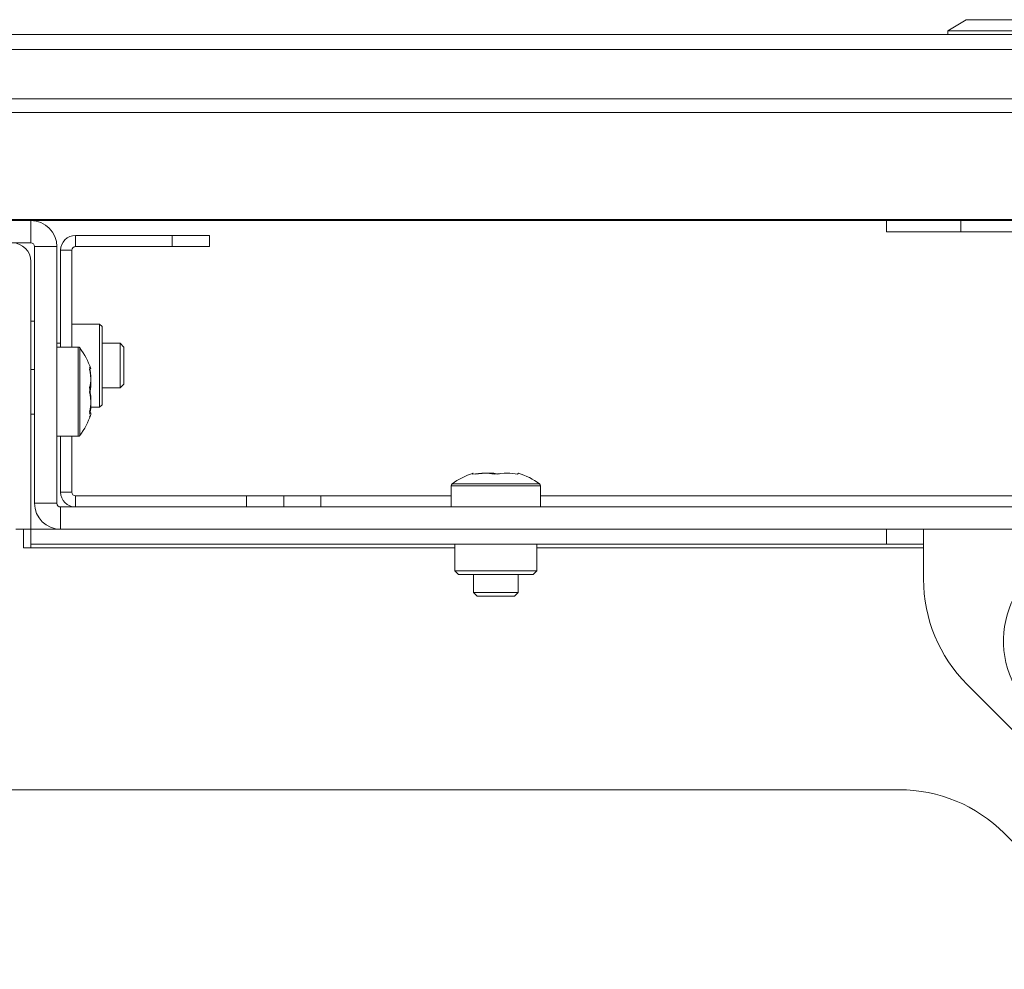
# Model space of a CAD drawing. Units: millimetres. Extents: x 470 to 882, y 3 to 283.
# Drawn here: x 739 to 746, y 114 to 120 of the extents above; entities that cross this region are included whole.
import ezdxf

# ---------------------------------------------------------------- set-up
doc = ezdxf.new("R2010")
doc.units = ezdxf.units.MM

msp = doc.modelspace()

# ---------------------------------------------------------------- linework, layer by layer
at = {"color": 7, "linetype": 'Continuous', "lineweight": 15}
for p, q in [((745.6247, 120.4188), (745.4997, 120.3438)), ((745.6247, 120.4188), (746.2497, 120.4188)), ((723.3809, 120.3188), (774.2934, 120.3188)), ((745.4997, 120.3438), (745.4997, 120.3188)), ((746.2497, 120.3438), (745.4997, 120.3438)), ((774.3, 120.2188), (723.3743, 120.2188)), ((723.3743, 119.8876), (774.3, 119.8876)), ((774.2958, 119.7942), (723.3785, 119.7942)), ((723.5016, 119.0755), (774.1728, 119.0755)), ((774.1704, 119.0688), (723.5039, 119.0688)), ((739.3372, 118.9188), (739.3372, 119.0688)), ((745.0872, 118.9938), (745.0872, 119.0688)), ((745.5872, 119.0688), (745.5872, 118.9938)), ((745.5872, 118.9938), (745.0872, 118.9938)), ((745.5872, 118.9938), (752.0872, 118.9938)), ((739.6372, 118.8938), (739.6372, 118.9688)), ((739.6372, 118.9688), (740.2872, 118.9688)), ((740.2872, 118.8938), (740.2872, 118.9688)), ((740.2872, 118.9688), (740.5372, 118.9688)), ((740.5372, 118.9688), (740.5372, 118.8938)), ((724.9622, 118.9188), (739.3372, 118.9188)), ((739.5122, 118.8938), (739.3622, 118.8938)), ((739.3622, 118.8938), (739.3622, 117.1688)), ((739.5122, 118.8938), (739.5122, 117.1688)), ((739.5372, 118.2188), (739.5372, 118.8688)), ((739.6122, 118.8688), (739.5372, 118.8688)), ((739.6122, 118.2188), (739.6122, 118.8688)), ((739.6372, 118.8938), (740.2872, 118.8938)), ((740.5372, 118.8938), (740.2872, 118.8938)), ((739.3372, 116.9938), (739.3372, 118.7938)), ((739.3622, 118.3938), (739.3372, 118.3938)), ((739.7994, 118.3733), (739.6122, 118.3733)), ((739.8162, 118.3566), (739.7994, 118.3733)), ((739.7994, 117.8143), (739.7994, 118.3733)), ((739.8162, 117.8311), (739.8162, 118.3566)), ((739.5372, 118.2438), (739.5122, 118.2438)), ((739.6547, 118.2188), (739.5122, 118.2188)), ((739.9372, 118.2438), (739.8162, 118.2438)), ((739.9622, 118.2188), (739.9372, 118.2438)), ((739.9372, 117.9438), (739.9372, 118.2438)), ((739.9622, 117.9688), (739.9622, 118.2188)), ((739.3622, 118.0688), (739.3372, 118.0688)), ((739.7388, 118.0723), (739.7321, 118.0823)), ((739.8162, 117.9438), (739.9372, 117.9438)), ((739.9372, 117.9438), (739.9622, 117.9688)), ((739.7385, 117.8143), (739.7994, 117.8143)), ((739.7994, 117.8143), (739.8162, 117.8311)), ((739.3372, 117.7688), (739.3622, 117.7688)), ((739.7321, 117.7471), (739.7351, 117.7587)), ((739.5122, 117.6188), (739.6547, 117.6188)), ((739.5372, 117.2438), (739.5372, 117.6188)), ((739.6122, 117.2438), (739.6122, 117.6188)), ((742.3237, 117.3638), (742.394, 117.3702)), ((742.4718, 117.3638), (742.3978, 117.3708)), ((742.6087, 117.3638), (742.6139, 117.3718)), ((742.1622, 117.2864), (742.1622, 117.1438)), ((742.7622, 117.1438), (742.7622, 117.2864)), ((739.5372, 117.2438), (739.6122, 117.2438)), ((739.6372, 117.2188), (739.6372, 117.1438)), ((740.7872, 117.2188), (739.6372, 117.2188)), ((740.7872, 117.1438), (740.7872, 117.2188)), ((740.7872, 117.2188), (741.0372, 117.2188)), ((741.0372, 117.2188), (741.0372, 117.1438)), ((741.0372, 117.2188), (741.2872, 117.2188)), ((741.2872, 117.2188), (741.2872, 117.1438)), ((742.1622, 117.2188), (741.2872, 117.2188)), ((746.0381, 117.2188), (742.7622, 117.2188)), ((739.3622, 117.1688), (739.5122, 117.1688)), ((739.5372, 117.1438), (739.5372, 116.9938)), ((739.5372, 117.1438), (758.1372, 117.1438)), ((739.2372, 116.9938), (739.3372, 116.9938)), ((739.2872, 116.9938), (739.2872, 116.8688)), ((739.3372, 116.9938), (739.3372, 116.8938)), ((739.3372, 116.9938), (739.5372, 116.9938)), ((739.5372, 116.9938), (758.1372, 116.9938)), ((745.0872, 116.8938), (745.0872, 116.9938)), ((745.3372, 116.9938), (745.3372, 116.8938)), ((739.3372, 116.8938), (745.0872, 116.8938)), ((739.3372, 116.8938), (739.3372, 116.8688)), ((742.1859, 116.8938), (742.1859, 116.7148)), ((742.7384, 116.7148), (742.7384, 116.8938)), ((745.3372, 116.8938), (745.0872, 116.8938)), ((745.3372, 116.8688), (745.3372, 116.8938)), ((739.3372, 116.8688), (739.2872, 116.8688)), ((745.3372, 116.8688), (745.3372, 116.6581)), ((742.1859, 116.7148), (742.2109, 116.6898)), ((742.1859, 116.7148), (742.7384, 116.7148)), ((742.7134, 116.6898), (742.2109, 116.6898)), ((742.3122, 116.6898), (742.3122, 116.5688)), ((742.6122, 116.5688), (742.6122, 116.6898)), ((742.7134, 116.6898), (742.7384, 116.7148)), ((742.3122, 116.5688), (742.3372, 116.5438)), ((742.3122, 116.5688), (742.5877, 116.5688)), ((742.3372, 116.5438), (742.5668, 116.5438)), ((742.5668, 116.5438), (742.5872, 116.5438)), ((742.5872, 116.5438), (742.6122, 116.5688)), ((742.5877, 116.5688), (742.6122, 116.5688)), ((745.6301, 115.9509), (746.0443, 115.5367)), ((739.0872, 115.2438), (745.1729, 115.2438)), ((745.8801, 114.9509), (746.7943, 114.0367))]:
    msp.add_line(p, q, dxfattribs=at)
at = {"color": 8, "linetype": 'Continuous', "lineweight": 15}
for p, q in [((739.6547, 117.6858), (739.6547, 118.2188)), ((739.6667, 117.6905), (739.6667, 118.2128)), ((739.6547, 117.6188), (739.6547, 117.6858)), ((739.6667, 117.6249), (739.6667, 117.6905)), ((742.7133, 117.2864), (742.1622, 117.2864)), ((742.7082, 117.2984), (742.1682, 117.2984)), ((742.7561, 117.2984), (742.7082, 117.2984)), ((742.7622, 117.2864), (742.7133, 117.2864)), ((739.3372, 116.8688), (742.1859, 116.8688)), ((742.7384, 116.8688), (745.3372, 116.8688))]:
    msp.add_line(p, q, dxfattribs=at)
at = {"color": 7, "linetype": 'Continuous', "lineweight": 15}
for centre, radius, start, end in [((739.3372, 118.8938), 0.175, 0, 90), ((739.6372, 118.8688), 0.1, 90, 180), ((739.2122, 118.7938), 0.125, 0, 90), ((739.3372, 118.8938), 0.025, 0, 90), ((739.6372, 118.8688), 0.025, 90, 180), ((739.6547, 118.2038), 0.015, 36.60045, 90), ((739.2653, 117.9147), 0.5, 18.4276, 36.60045), ((739.2653, 117.923), 0.5, 323.39955, 341.58026), ((739.6547, 117.6338), 0.015, 270, 323.39955), ((742.4663, 116.897), 0.5, 108.20105, 126.60045), ((742.458, 116.897), 0.5, 53.39955, 71.82204), ((742.1772, 117.2864), 0.015, 126.60045, 180), ((742.7472, 117.2864), 0.015, 0, 53.39955), ((739.6372, 117.2438), 0.1, 180, 270), ((739.6372, 117.2438), 0.025, 180, 270), ((739.5372, 117.1688), 0.175, 180, 270), ((739.5372, 117.1688), 0.025, 180, 270), ((746.3372, 116.6581), 1, 180, 225), ((746.5129, 116.2438), 0.6384, 149.1973, 207.92512), ((745.1729, 114.2438), 1, 45, 90)]:
    msp.add_arc(centre, radius, start, end, dxfattribs=at)
for points, knots in [([(739.7321, 118.0823), (739.7366, 118.0569), (739.7446, 118.0115), (739.7359, 117.9663), (739.7321, 117.9463)], [0, 0, 0, 0, 0.558768, 1, 1, 1, 1]), ([(739.7321, 118.0703), (739.7366, 118.042), (739.7446, 117.9913), (739.7359, 117.9409), (739.7321, 117.9186)], [0, 0, 0, 0, 0.558768, 1, 1, 1, 1]), ([(739.7321, 117.9463), (739.7366, 117.9159), (739.7446, 117.8613), (739.7359, 117.8069), (739.7321, 117.7829)], [0, 0, 0, 0, 0.558768, 1, 1, 1, 1]), ([(739.735, 117.9233), (739.7386, 117.9431), (739.7426, 117.9648), (739.7399, 117.9864), (739.7397, 117.9882)], [0, 0, 0, 0, 0.9160521, 1, 1, 1, 1]), ([(739.7321, 117.9186), (739.7366, 117.8903), (739.7446, 117.8398), (739.7359, 117.7894), (739.7321, 117.7672)], [0, 0, 0, 0, 0.558768, 1, 1, 1, 1]), ([(739.7346, 117.7784), (739.7385, 117.7961), (739.7428, 117.8153), (739.7399, 117.8344), (739.7397, 117.836)], [0, 0, 0, 0, 0.9212412, 1, 1, 1, 1]), ([(739.7321, 117.7829), (739.7376, 117.7778), (739.7438, 117.7719), (739.7394, 117.7661), (739.7388, 117.7653)], [0, 0, 0, 0, 0.873415, 1, 1, 1, 1]), ([(742.3104, 117.3718), (742.3104, 117.3719), (742.3089, 117.3742), (742.3074, 117.3689), (742.306, 117.3638)], [0, 0, 0, 0, 0.030912, 1, 1, 1, 1]), ([(742.306, 117.3638), (742.3333, 117.3683), (742.3823, 117.3763), (742.431, 117.3676), (742.4525, 117.3638)], [0, 0, 0, 0, 0.558768, 1, 1, 1, 1]), ([(742.4048, 117.3712), (742.408, 117.3715), (742.435, 117.3743), (742.4619, 117.3687), (742.4856, 117.3638)], [0, 0, 0, 0, 0.1165334, 1, 1, 1, 1]), ([(742.4525, 117.3638), (742.4816, 117.3683), (742.5338, 117.3763), (742.5857, 117.3676), (742.6087, 117.3638)], [0, 0, 0, 0, 0.558768, 1, 1, 1, 1])]:
    msp.add_open_spline(points, degree=3, knots=knots, dxfattribs=at)

doc.saveas('drawing.dxf')
